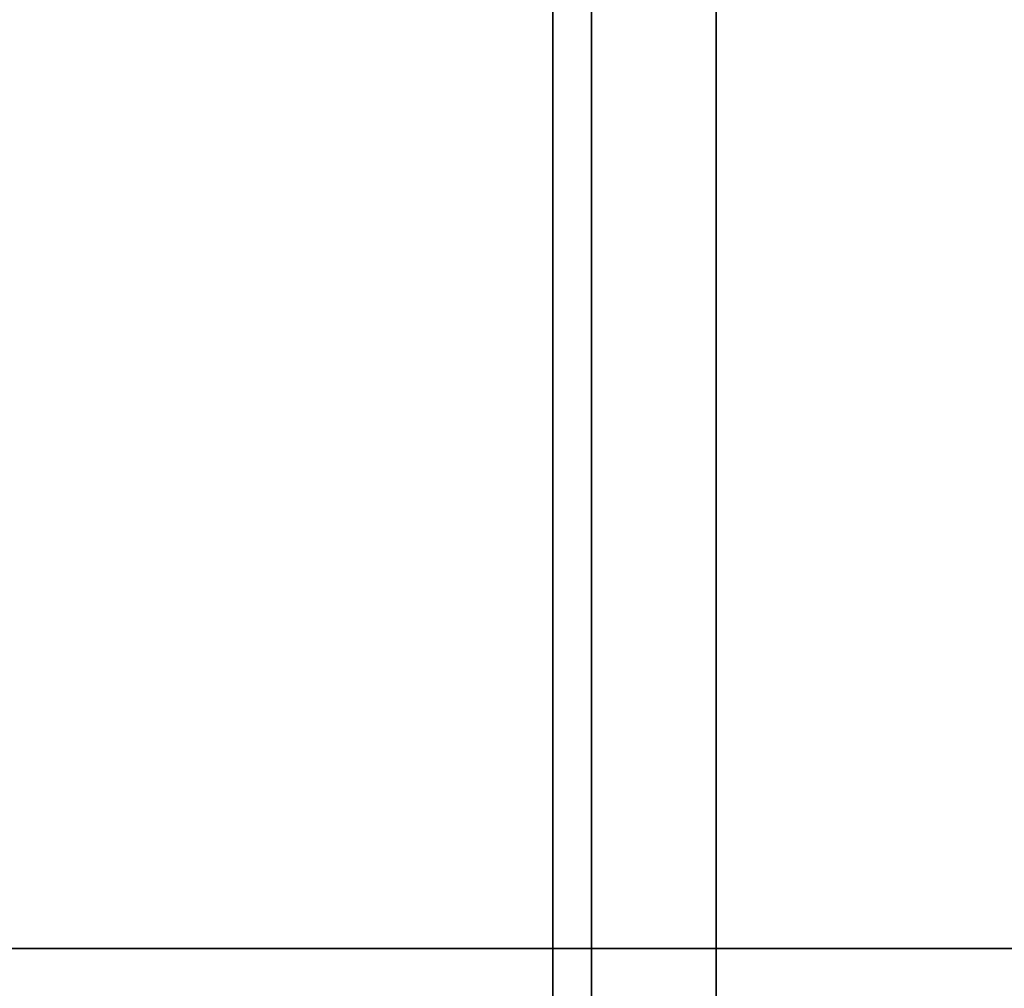
# Model space of a CAD drawing. Extents: x -218 to 262, y -7 to 105.
# Drawn here: x 3 to 6, y 1 to 4 of the extents above; entities that cross this region are included whole.
import ezdxf

# ---------------------------------------------------------------- set-up
doc = ezdxf.new("R2010")
doc.units = 0
doc.header["$LTSCALE"] = 192
doc.layers.add('LAYER_1', color=1, linetype='CONTINUOUS')
doc.layers.add('LAYER_6', color=1, linetype='CONTINUOUS')

msp = doc.modelspace()

# ---------------------------------------------------------------- linework, layer by layer
at = {"layer": 'LAYER_1', "color": 0}
for points in [[(2.654983, 0, -88.406407), (4.84063, 0, -88.406407), (4.84063, 48, -88.406407), (2.654983, 48, -88.406407)], [(4.84063, 0, -81.900294), (2.654983, 0, -81.900294), (2.654983, 48, -81.900294), (4.84063, 48, -81.900294)], [(4.84063, 0, -88.406407), (4.84063, 0, -81.900294), (4.84063, 48, -81.900294), (4.84063, 48, -88.406407)]]:
    msp.add_3dface(points, dxfattribs=at)
at = {"layer": 'LAYER_6', "color": 0}
for points in [[(9.755515, 0, -80.205946), (4.942872, 0, -81.896184), (4.942872, 96, -81.896184), (9.755515, 96, -80.205946)], [(4.942872, 0, -81.896184), (5.274237, 0, -82.839686), (5.274237, 96, -82.839686), (4.942872, 96, -81.896184)], [(5.274237, 0, -82.839686), (10.056569, 0, -81.160095), (10.056569, 96, -81.160095), (5.274237, 96, -82.839686)]]:
    msp.add_3dface(points, dxfattribs=at)
for points, invisible_edges in [([(-154.798098, 7.516487, -107.977353), (-154.750303, -7.01051, -107.977353), (262.223719, -6.922511, -107.977353), (262.223719, 7.604496, -107.977353)], 5), ([(-154.750303, -7.005151, -93.845542), (262.223719, 7.604419, -93.845542), (262.223719, 3.24086, -93.845542), (-154.798098, -7.010462, -93.845542)], 15), ([(-154.798098, -7.008175, -93.845542), (-154.798098, 7.516409, -93.845542), (262.223719, 7.604419, -93.845542), (-154.750303, -7.005151, -93.845542)], 4), ([(-154.798098, 7.516409, -107.182411), (262.223719, 4.331769, -107.182411), (-154.750303, 1.46776, -107.182411)], 15), ([(262.223719, 1.55577, -94.630376), (262.223719, 5.422678, -94.630376), (-138.406695, 7.516381, -94.630376), (-138.406695, 1.524579, -94.630376)], 11), ([(262.223719, 1.55577, -107.182411), (-154.750303, 1.46776, -107.182411), (262.223719, 4.331769, -107.182411), (262.223719, 3.24086, -107.182411)], 6), ([(-154.798098, -7.010462, -93.845542), (262.223719, 3.24086, -93.845542), (262.223719, -4.395504, -93.845542)], 15), ([(-154.750303, 1.46776, -107.182411), (262.223719, 1.55577, -107.182411), (-154.714312, 1.442314, -107.17735)], 14), ([(-154.750303, 1.46776, -94.630376), (262.223719, 1.55577, -94.630376), (-138.406695, 1.524579, -94.630376)], 14), ([(262.223719, 1.55577, -94.630376), (-154.750303, 1.46776, -94.630376), (-154.714312, 1.460283, -94.631863)], 14), ([(-154.714312, 1.119863, -94.699578), (262.223719, 1.207873, -94.699578), (262.223719, 1.55577, -94.630376), (-154.714312, 1.460283, -94.631863)], 4), ([(262.223719, 1.55577, -107.182411), (262.223719, 1.207873, -107.11321), (-154.714312, 1.119863, -107.11321), (-154.714312, 1.442314, -107.17735)], 8)]:
    msp.add_3dface(points, dxfattribs=dict(at, invisible_edges=invisible_edges))

doc.saveas('drawing.dxf')
